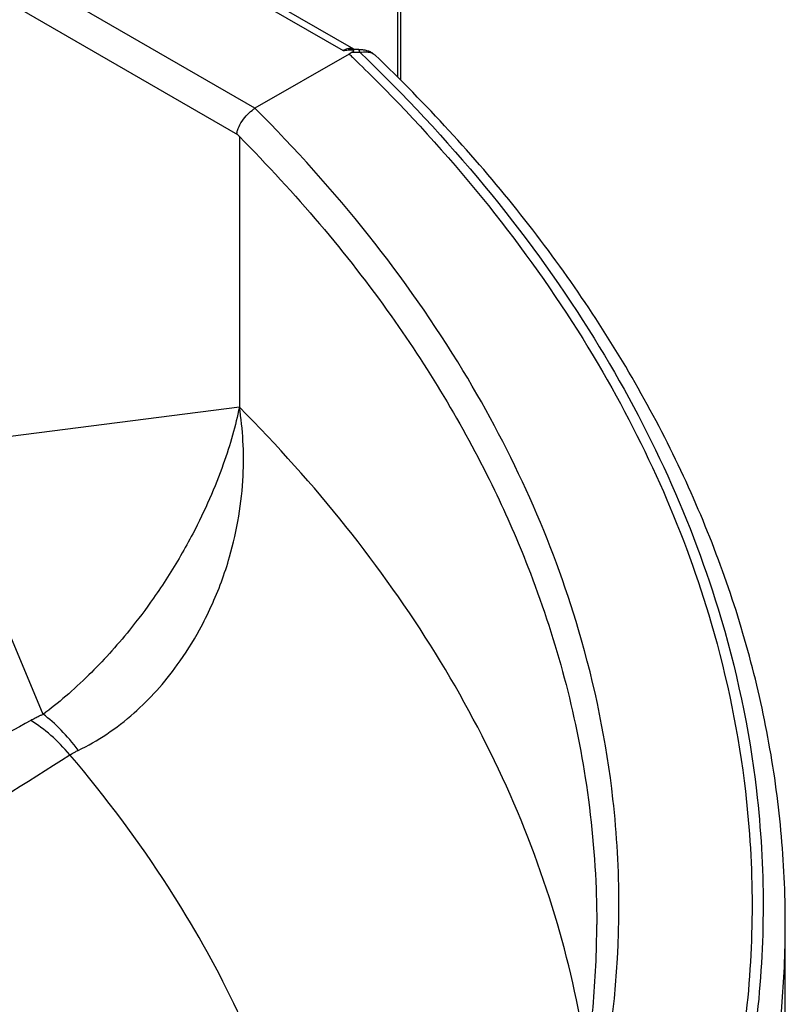
# Model space of a CAD drawing. Units: inches. Extents: x -1122 to 1067, y -532 to 306.
# Drawn here: x 1016 to 1025, y 193 to 204 of the extents above; entities that cross this region are included whole.
import ezdxf

# ---------------------------------------------------------------- set-up
doc = ezdxf.new("R2010")
doc.units = ezdxf.units.IN
doc.header["$LTSCALE"] = 64
doc.header["$MEASUREMENT"] = 0
doc.layers.get('0').update_dxf_attribs({"linetype": 'CONTINUOUS'})

msp = doc.modelspace()

# ---------------------------------------------------------------- linework, layer by layer
for p, q in [((1017.284, 205.046), (1019.693, 203.655)), ((1019.812, 203.671), (1017.409, 205.058)), ((1020.339, 204.914), (1020.339, 203.323)), ((1020.303, 204.838), (1020.303, 203.359)), ((1018.698, 203.005), (1016.224, 204.434)), ((1016.047, 204.127), (1018.5, 202.711)), ((1019.793, 203.636), (1019.759, 203.617)), ((1019.759, 203.617), (1018.698, 203.005)), ((1018.522, 202.686), (1018.522, 199.637)), ((1018.522, 199.637), (1015.516, 199.251)), ((1016.311, 196.175), (1015.232, 198.758)), ((1024.674, 191.76), (1024.674, 193.809))]:
    msp.add_line(p, q)
for centre, major_axis, ratio, start_param, end_param in [((1019.693, 203.451), (0.125, 0.217), 0.57735, 0.054662, 0.785398), ((1019.859, 203.576), (0.0033, 0.0937), 0.259568, 5.428717, 6.283185), ((1016.172, 194.881), (-0.718, 1.317), 0.560747, 5.069131, 5.511571), ((1016.311, 194.951), (0.621, -1.366), 0.505011, 1.96936, 2.408843)]:
    msp.add_ellipse(centre, major_axis=major_axis, ratio=ratio, start_param=start_param, end_param=end_param)
for points in [[(1019.693, 203.655), (1019.71, 203.658), (1019.729, 203.66), (1019.748, 203.663)], [(1018.698, 203.005), (1018.698, 203.005), (1018.698, 203.005), (1018.698, 203.005)]]:
    msp.add_open_spline(points, degree=3)
for points, knots in [([(1019.8, 203.671), (1019.79, 203.671), (1019.778, 203.67), (1019.767, 203.668), (1019.761, 203.667), (1019.755, 203.665), (1019.748, 203.663)], [1.6655669, 1.6655669, 1.6655669, 1.6655669, 1.8292802, 1.8292802, 1.8292802, 1.9119946, 1.9119946, 1.9119946, 1.9119946]), ([(1019.748, 203.663), (1019.76, 203.665), (1019.771, 203.666), (1019.787, 203.665), (1019.792, 203.664), (1019.8, 203.662), (1019.803, 203.661), (1019.807, 203.658), (1019.808, 203.657), (1019.809, 203.655), (1019.81, 203.654), (1019.81, 203.652), (1019.809, 203.65), (1019.807, 203.647), (1019.805, 203.645), (1019.8, 203.641), (1019.796, 203.638), (1019.793, 203.636)], [0, 0, 0, 0, 0.1795367, 0.1795367, 0.3028581, 0.3028581, 0.3782922, 0.3782922, 0.430185, 0.430185, 0.4777489, 0.4777489, 0.5329413, 0.5329413, 0.6260517, 0.6260517, 0.7442841, 0.7442841, 0.7442841, 0.7442841]), ([(1019.793, 203.636), (1019.806, 203.638), (1019.821, 203.639), (1019.85, 203.638), (1019.865, 203.638), (1019.879, 203.637)], [-1.8292802, -1.8292802, -1.8292802, -1.8292802, -1.5982061, -1.5982061, -1.367132, -1.367132, -1.367132, -1.367132]), ([(1019.8, 203.671), (1019.805, 203.671), (1019.809, 203.671), (1019.818, 203.671), (1019.822, 203.671), (1019.831, 203.671), (1019.835, 203.671), (1019.843, 203.671), (1019.847, 203.671), (1019.855, 203.67), (1019.858, 203.67), (1019.862, 203.67)], [-1.6655669, -1.6655669, -1.6655669, -1.6655669, -1.6058799, -1.6058799, -1.5461929, -1.5461929, -1.486506, -1.486506, -1.426819, -1.426819, -1.367132, -1.367132, -1.367132, -1.367132]), ([(1019.879, 203.637), (1020.887, 202.672), (1021.76, 201.621), (1023.098, 199.496), (1023.586, 198.443), (1024.123, 196.691), (1024.268, 196.004), (1024.399, 194.882), (1024.424, 194.449), (1024.423, 193.152), (1024.323, 192.297), (1023.876, 190.391), (1023.474, 189.347), (1022.166, 186.928), (1021.115, 185.588), (1019.847, 184.379)], [-130.184165, -130.184165, -130.184165, -130.184165, -107.276146, -107.276146, -86.407838, -86.407838, -73.365145, -73.365145, -65.213463, -65.213463, -48.910097, -48.910097, -28.745743, -28.745743, 0, 0, 0, 0]), ([(1019.862, 203.67), (1019.874, 203.67), (1019.886, 203.669), (1019.911, 203.667), (1019.923, 203.665), (1019.949, 203.66), (1019.962, 203.656), (1019.989, 203.647), (1020.002, 203.641), (1020.027, 203.625), (1020.039, 203.616), (1020.05, 203.606)], [0.0000616, 0.0000616, 0.0000616, 0.0000616, 0.1637242, 0.1637242, 0.3273868, 0.3273868, 0.4910494, 0.4910494, 0.654712, 0.654712, 0.8183746, 0.8183746, 0.8183746, 0.8183746]), ([(1019.879, 203.637), (1019.907, 203.641), (1019.933, 203.643), (1019.978, 203.639), (1019.998, 203.635), (1020.014, 203.629), (1020.028, 203.623), (1020.04, 203.615), (1020.05, 203.606)], [0.0000616, 0.0000616, 0.0000616, 0.0000616, 0.3172962, 0.3172962, 0.5943509, 0.5943509, 0.5943509, 0.8183746, 0.8183746, 0.8183746, 0.8183746]), ([(1019.759, 203.617), (1019.766, 203.611), (1019.772, 203.605), (1019.784, 203.593), (1019.79, 203.587), (1019.8, 203.578), (1019.803, 203.574), (1019.809, 203.569), (1019.812, 203.566), (1019.814, 203.564)], [-15.352822, -15.352822, -15.352822, -15.352822, -15.2046826, -15.2046826, -15.0711484, -15.0711484, -14.9876896, -14.9876896, -14.9355278, -14.9355278, -14.9355278, -14.9355278]), ([(1019.814, 203.564), (1019.984, 203.4), (1020.151, 203.233), (1021.197, 202.144), (1021.959, 201.151), (1023.118, 199.181), (1023.546, 198.206), (1024.021, 196.578), (1024.15, 195.943), (1024.274, 194.88), (1024.299, 194.453), (1024.299, 193.172), (1024.2, 192.311), (1023.683, 190.101), (1023.117, 188.784), (1021.629, 186.432), (1020.757, 185.385), (1019.759, 184.43)], [-129.014275, -129.014275, -129.014275, -129.014275, -125.130277, -125.130277, -104.047588, -104.047588, -84.821512, -84.821512, -72.805214, -72.805214, -64.715746, -64.715746, -48.53681, -48.53681, -22.650511, -22.650511, 0, 0, 0, 0]), ([(1024.674, 193.809), (1024.674, 194.161), (1024.657, 194.513), (1024.592, 195.217), (1024.543, 195.568), (1024.412, 196.267), (1024.331, 196.615), (1024.137, 197.303), (1024.024, 197.644), (1023.769, 198.318), (1023.626, 198.653), (1023.309, 199.318), (1023.135, 199.647), (1022.758, 200.297), (1022.555, 200.618), (1022.122, 201.249), (1021.892, 201.559), (1021.406, 202.167), (1021.15, 202.464), (1020.617, 203.045), (1020.339, 203.329), (1020.05, 203.606)], [64.844573, 64.844573, 64.844573, 64.844573, 71.339246, 71.339246, 77.833919, 77.833919, 84.328592, 84.328592, 90.823265, 90.823265, 97.317938, 97.317938, 103.812611, 103.812611, 110.307283, 110.307283, 116.801956, 116.801956, 123.296629, 123.296629, 129.791302, 129.791302, 129.791302, 129.791302]), ([(1018.5, 202.711), (1018.498, 202.713), (1018.498, 202.714), (1018.496, 202.716), (1018.496, 202.717), (1018.495, 202.719), (1018.495, 202.721), (1018.495, 202.724), (1018.495, 202.726), (1018.495, 202.731), (1018.496, 202.734), (1018.499, 202.748), (1018.503, 202.761), (1018.52, 202.806), (1018.535, 202.834), (1018.571, 202.888), (1018.592, 202.914), (1018.636, 202.959), (1018.659, 202.979), (1018.687, 202.998), (1018.693, 203.001), (1018.698, 203.005)], [-2.383659, -2.383659, -2.383659, -2.383659, -2.302852, -2.302852, -2.237734, -2.237734, -2.164904, -2.164904, -2.068587, -2.068587, -1.929143, -1.929143, -1.606532, -1.606532, -1.10365, -1.10365, -0.609142, -0.609142, -0.119653, -0.119653, 0, 0, 0, 0]), ([(1018.698, 185.042), (1019.717, 186.058), (1020.587, 187.179), (1021.841, 189.402), (1022.275, 190.502), (1022.709, 192.422), (1022.799, 193.223), (1022.799, 194.42), (1022.777, 194.82), (1022.66, 195.86), (1022.53, 196.499), (1022.047, 198.135), (1021.611, 199.109), (1020.41, 201.095), (1019.613, 202.092), (1018.698, 203.005)], [-118.197251, -118.197251, -118.197251, -118.197251, -94.833343, -94.833343, -73.873282, -73.873282, -59.098625, -59.098625, -51.711297, -51.711297, -39.891572, -39.891572, -20.980012, -20.980012, -0.000002, -0.000002, -0.000002, -0.000002]), ([(1018.5, 202.711), (1018.505, 202.706), (1018.509, 202.7), (1018.515, 202.693), (1018.515, 202.693), (1018.517, 202.691), (1018.519, 202.689), (1018.521, 202.687), (1018.521, 202.686), (1018.522, 202.686)], [2.8938691, 2.8938691, 2.8938691, 2.8938691, 3.0139133, 3.0139133, 3.0271151, 3.0271151, 3.0598622, 3.0598622, 3.0730806, 3.0730806, 3.0730806, 3.0730806]), ([(1018.522, 202.686), (1019.155, 202.049), (1019.73, 201.372), (1020.232, 200.666), (1020.683, 200.03), (1021.074, 199.371), (1021.397, 198.701), (1021.534, 198.417), (1021.659, 198.129), (1021.773, 197.838), (1022.076, 197.063), (1022.295, 196.264), (1022.42, 195.46), (1022.489, 195.016), (1022.531, 194.571), (1022.544, 194.127), (1022.547, 194.02), (1022.549, 193.913), (1022.549, 193.806)], [0.4619, 0.4619, 0.4619, 0.4619, 15.236559, 15.236559, 15.236559, 28.54636, 28.54636, 28.54636, 34.184971, 34.184971, 34.184971, 49.229636, 49.229636, 49.229636, 57.543622, 57.543622, 57.543622, 59.54553, 59.54553, 59.54553, 59.54553]), ([(1018.522, 199.637), (1018.481, 199.432), (1018.42, 199.216), (1018.25, 198.738), (1018.135, 198.474), (1017.91, 198.045), (1017.814, 197.88), (1017.662, 197.641), (1017.609, 197.562), (1017.468, 197.361), (1017.377, 197.241), (1017.135, 196.941), (1016.981, 196.772), (1016.653, 196.449), (1016.479, 196.3), (1016.311, 196.175)], [-35.068816, -35.068816, -35.068816, -35.068816, -28.931773, -28.931773, -21.91801, -21.91801, -17.534408, -17.534408, -15.342607, -15.342607, -11.835725, -11.835725, -6.224715, -6.224715, 0, 0, 0, 0]), ([(1016.706, 195.769), (1016.923, 195.873), (1017.138, 196.016), (1017.513, 196.348), (1017.676, 196.53), (1017.914, 196.858), (1017.998, 196.991), (1018.121, 197.216), (1018.165, 197.304), (1018.288, 197.573), (1018.357, 197.76), (1018.499, 198.253), (1018.549, 198.561), (1018.577, 199.128), (1018.562, 199.389), (1018.522, 199.637)], [0, 0, 0, 0, 6.224715, 6.224715, 11.835725, 11.835725, 15.342607, 15.342607, 17.534408, 17.534408, 21.91801, 21.91801, 28.931773, 28.931773, 35.068816, 35.068816, 35.068816, 35.068816]), ([(1022.438, 192.289), (1022.364, 192.801), (1022.253, 193.311), (1022.106, 193.815), (1021.799, 194.863), (1021.336, 195.887), (1020.732, 196.864), (1020.127, 197.841), (1019.382, 198.772), (1018.522, 199.637)], [0.9121997, 0.9121997, 0.9121997, 0.9121997, 1.0399721, 1.0399721, 1.0399721, 1.3053842, 1.3053842, 1.3053842, 1.5707963, 1.5707963, 1.5707963, 1.5707963]), ([(1016.172, 196.106), (1015.49, 195.734), (1014.805, 195.365), (1014.112, 195), (1013.508, 194.683), (1012.899, 194.369), (1012.278, 194.063), (1011.696, 193.777), (1011.105, 193.498), (1010.494, 193.234), (1010.429, 193.206), (1010.364, 193.178), (1010.299, 193.15)], [0, 0, 0, 0, 14.28794, 14.28794, 14.28794, 26.725262, 26.725262, 26.725262, 38.349787, 38.349787, 38.349787, 39.582761, 39.582761, 39.582761, 39.582761]), ([(1016.311, 196.175), (1016.305, 196.173), (1016.299, 196.17), (1016.284, 196.163), (1016.274, 196.158), (1016.25, 196.146), (1016.235, 196.139), (1016.204, 196.123), (1016.188, 196.114), (1016.172, 196.106)], [0, 0, 0, 0, 0.1170831, 0.1170831, 0.3044161, 0.3044161, 0.6041488, 0.6041488, 0.9366648, 0.9366648, 0.9366648, 0.9366648]), ([(1016.613, 195.718), (1016.623, 195.725), (1016.634, 195.731), (1016.655, 195.743), (1016.665, 195.749), (1016.681, 195.757), (1016.687, 195.76), (1016.698, 195.766), (1016.702, 195.768), (1016.706, 195.769)], [-0.9366648, -0.9366648, -0.9366648, -0.9366648, -0.6041488, -0.6041488, -0.3044161, -0.3044161, -0.1170831, -0.1170831, 0, 0, 0, 0]), ([(1010.299, 191.337), (1010.604, 191.556), (1010.894, 191.773), (1011.175, 191.983), (1011.566, 192.276), (1011.939, 192.555), (1012.304, 192.822), (1012.729, 193.133), (1013.143, 193.428), (1013.553, 193.712), (1014.079, 194.076), (1014.6, 194.424), (1015.121, 194.764), (1015.618, 195.088), (1016.115, 195.406), (1016.613, 195.718)], [-44.460721, -44.460721, -44.460721, -44.460721, -38.934558, -38.934558, -38.934558, -31.2477, -31.2477, -31.2477, -22.323763, -22.323763, -22.323763, -10.906108, -10.906108, -10.906108, 0, 0, 0, 0]), ([(1019.216, 185.736), (1019.229, 185.786), (1019.242, 185.837), (1019.254, 185.888), (1019.484, 186.824), (1019.58, 187.779), (1019.54, 188.73), (1019.5, 189.681), (1019.323, 190.628), (1019.016, 191.551), (1018.71, 192.475), (1018.273, 193.374), (1017.723, 194.228), (1017.392, 194.742), (1017.02, 195.24), (1016.613, 195.718)], [0.535689, 0.535689, 0.535689, 0.535689, 0.550626, 0.550626, 0.550626, 0.826148, 0.826148, 0.826148, 1.101467, 1.101467, 1.101467, 1.376901, 1.376901, 1.376901, 1.542437, 1.542437, 1.542437, 1.542437]), ([(1018.567, 185.047), (1018.816, 185.297), (1019.056, 185.553), (1019.518, 186.08), (1019.74, 186.35), (1020.16, 186.9), (1020.359, 187.179), (1020.733, 187.746), (1020.907, 188.033), (1021.23, 188.613), (1021.378, 188.905), (1021.65, 189.497), (1021.773, 189.797), (1021.994, 190.403), (1022.091, 190.708), (1022.257, 191.323), (1022.327, 191.633), (1022.438, 192.253), (1022.48, 192.564), (1022.535, 193.186), (1022.549, 193.496), (1022.549, 193.806)], [-118.306863, -118.306863, -118.306863, -118.306863, -112.489213, -112.489213, -106.606582, -106.606582, -100.72395, -100.72395, -94.841319, -94.841319, -88.958687, -88.958687, -83.076056, -83.076056, -77.193424, -77.193424, -71.310793, -71.310793, -65.428162, -65.428162, -59.54553, -59.54553, -59.54553, -59.54553]), ([(1020.024, 184.062), (1020.314, 184.336), (1020.592, 184.617), (1020.859, 184.905), (1021.35, 185.434), (1021.801, 185.984), (1022.205, 186.55), (1022.505, 186.969), (1022.778, 187.396), (1023.027, 187.833), (1023.478, 188.626), (1023.844, 189.45), (1024.114, 190.287), (1024.254, 190.723), (1024.368, 191.163), (1024.456, 191.604), (1024.511, 191.881), (1024.555, 192.158), (1024.589, 192.436), (1024.626, 192.731), (1024.65, 193.028), (1024.663, 193.325), (1024.67, 193.486), (1024.674, 193.647), (1024.674, 193.809)], [-0.413673, -0.413673, -0.413673, -0.413673, 6.043497, 6.043497, 6.043497, 17.913975, 17.913975, 17.913975, 26.72033, 26.72033, 26.72033, 42.708963, 42.708963, 42.708963, 51.036176, 51.036176, 51.036176, 56.2628, 56.2628, 56.2628, 61.834439, 61.834439, 61.834439, 64.844573, 64.844573, 64.844573, 64.844573])]:
    msp.add_open_spline(points, degree=3, knots=knots)

doc.saveas('drawing.dxf')
